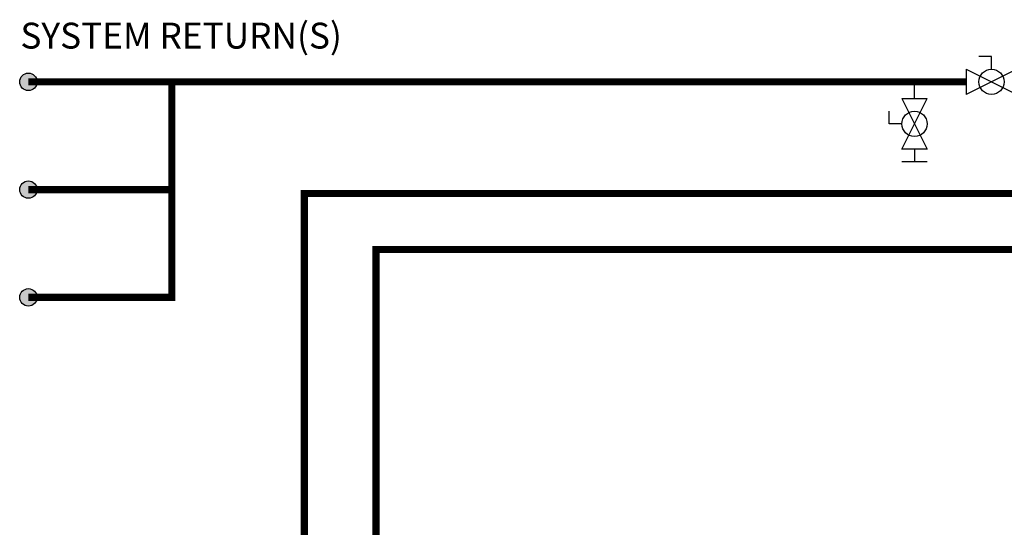
# Model space of a CAD drawing. Units: inches. Extents: x 0.2 to 15.9, y 1.3 to 9.4.
# Drawn here: x 1.6 to 5.1, y 7.5 to 9.3 of the extents above; entities that cross this region are included whole.
import ezdxf

# ---------------------------------------------------------------- set-up
doc = ezdxf.new("R2010")
doc.units = ezdxf.units.IN
doc.header["$MEASUREMENT"] = 0
doc.linetypes.add('ACAD_ISO02W100', pattern=[15, 12, -3])
doc.layers.add('GAS', color=7, linetype='Continuous')
doc.styles.add('ROMANS', font='romans.shx')

msp = doc.modelspace()

# ---------------------------------------------------------------- hatches: boundary and pattern name
h = msp.add_hatch(color=256)
h.dxf.hatch_style = 1
h.paths.add_polyline_path([(1.6949, 9.0765, 1), (1.6342, 9.0765, 1)])
h = msp.add_hatch(color=256)
h.dxf.hatch_style = 1
h.paths.add_polyline_path([(1.6949, 8.7015, 1), (1.6342, 8.7015, 1)])
h = msp.add_hatch(color=256)
h.dxf.hatch_style = 1
h.paths.add_polyline_path([(1.6949, 8.3265, 1), (1.6342, 8.3265, 1)])

# ---------------------------------------------------------------- linework, layer by layer
for p, q in [((4.7517, 9.0181), (4.7517, 9.0765)), ((4.7956, 8.8423), (4.7077, 8.8423))]:
    msp.add_line(p, q)
at = {"linetype": 'ACAD_ISO02W100', "ltscale": 0.009, "const_width": 0.025}
for points in [[(2.1645, 9.0765), (2.1645, 8.3265), (1.6645, 8.3265)], [(1.6645, 8.7015), (2.1645, 8.7015)]]:
    msp.add_lwpolyline(points, dxfattribs=at)
for centre in [(1.6645, 9.0765), (1.6645, 8.7015), (1.6645, 8.3265)]:
    msp.add_circle(centre, 0.0303)
at = {"layer": 'GAS'}
for p, q in [((5.0199, 9.1644), (4.9759, 9.1644)), ((5.0199, 9.1204), (5.0199, 9.1644)), ((4.932, 9.1204), (4.932, 9.0325)), ((4.932, 9.1204), (5.1078, 9.0325)), ((5.1078, 9.1204), (4.932, 9.0325)), ((4.7077, 9.0181), (4.7956, 9.0181)), ((4.7077, 9.0181), (4.7956, 8.8423)), ((4.7077, 8.8423), (4.7956, 9.0181)), ((4.6638, 8.9302), (4.6638, 8.9742)), ((4.7077, 8.9302), (4.6638, 8.9302)), ((4.7517, 8.8423), (4.7517, 8.7984)), ((4.7517, 8.7984), (4.7077, 8.7984)), ((4.7956, 8.7984), (4.7517, 8.7984))]:
    msp.add_line(p, q, dxfattribs=at)
at = {"layer": 'GAS', "const_width": 0.025}
msp.add_lwpolyline([(1.6645, 9.0765), (4.932, 9.0765)], dxfattribs=at)
for points in [[(2.6256, 2.339, 1), (2.6256, 2.459), (2.6256, 8.6879), (6.2246, 8.6879), (6.2246, 9.0765)], [(2.8756, 3.602), (2.8756, 8.4933), (7.1646, 8.4933, -1), (7.2846, 8.4933), (8.1646, 8.4933, -1), (8.2846, 8.4933), (9.2246, 8.4933), (9.2246, 9.0765)]]:
    msp.add_lwpolyline(points, format="xyb", dxfattribs=at)
at = {"layer": 'GAS'}
for centre in [(5.0199, 9.0765), (4.7517, 8.9302)]:
    msp.add_circle(centre, 0.0439, dxfattribs=at)

# ---------------------------------------------------------------- texts
at = {"layer": 'GAS', "style": 'ROMANS'}
msp.add_text('SYSTEM RETURN(S)', height=0.09, dxfattribs=at).set_placement((1.6367, 9.1924))

doc.saveas('drawing.dxf')
